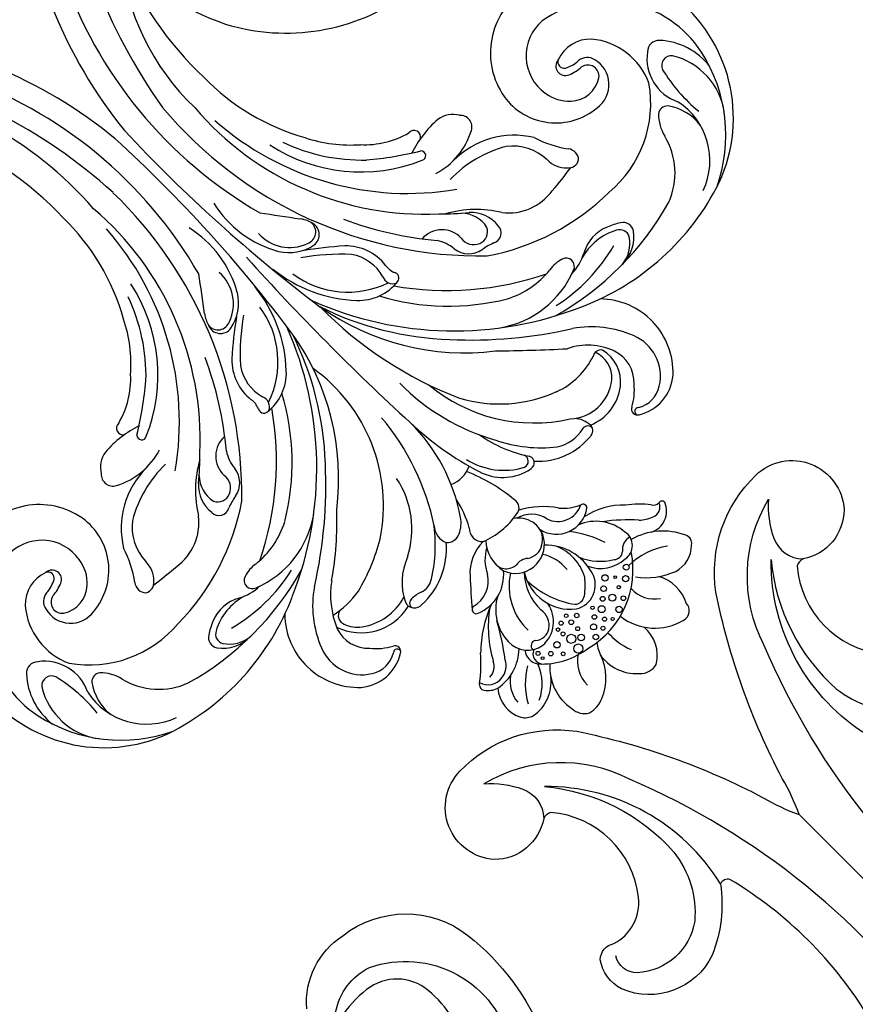
# Model space of a CAD drawing. Units: millimetres. Extents: x 13755 to 21315, y 11136 to 12918.
# Drawn here: x 15214 to 15367, y 11762 to 11942 of the extents above; entities that cross this region are included whole.
import ezdxf

# ---------------------------------------------------------------- set-up
doc = ezdxf.new("R2010")
doc.units = ezdxf.units.MM
doc.linetypes.add('HIDDEN', pattern=[9.525, 6.35, -3.175])
doc.layers.add('A-04.尺寸標註', color=4, linetype='Continuous')
doc.styles.add('新細明體', font='PMingLiU.ttf')
doc.dimstyles.new('6', dxfattribs={"dimtxt": 15, "dimasz": 4.5, "dimexe": 3, "dimexo": 3, "dimgap": 1.8, "dimtad": 2, "dimdec": 0, "dimtxsty": '新細明體', "dimblk": 'ARCHTICK', "dimcen": 5, "dimclrd": 8, "dimclre": 8, "dimclrt": 4, "dimadec": 0, "dimazin": 0, "dimtfac": 1, "dimtdec": 0, "dimtix": 1, "dimtmove": 2, "dimatfit": 3, "dimldrblk": 'OPEN90', "dimfxl": 1.25, "dimlwd": 9, "dimlwe": 9, "dimarcsym": 0})

# ---------------------------------------------------------------- blocks, each defined once
blk = doc.blocks.new('_ArchTick')
at = {"color": 0, "linetype": 'ByBlock', "const_width": 0.15}
blk.add_lwpolyline([(-0.5, -0.5), (0.5, 0.5)], dxfattribs=at)
blk = doc.blocks.new('*D18')
at = {"layer": 'A-04.尺寸標註', "color": 8, "linetype": 'HIDDEN', "lineweight": 9, "ltscale": 0.6, "transparency": 16777216}
for p, q in [((14203.27, 11984.73), (14203.27, 11426.88)), ((15928.39, 11963.69), (15928.39, 11426.88))]:
    blk.add_line(p, q, dxfattribs=at)
at = {"layer": 'A-04.尺寸標註', "color": 8, "lineweight": 9, "ltscale": 0.6, "transparency": 16777216}
blk.add_line((14203.27, 11429.88), (15928.39, 11429.88), dxfattribs=at)
at = {"layer": 'DEFPOINTS', "color": 0, "ltscale": 0.6, "transparency": 16777216}
for p in [(14203.27, 11987.73, -13.69), (15928.39, 11966.69, -13.69), (15928.39, 11429.88)]:
    blk.add_point(p, dxfattribs=at)
at = {"layer": 'A-04.尺寸標註', "color": 8, "lineweight": 9, "ltscale": 0.6, "transparency": 16777216, "xscale": 4.5, "yscale": 4.5, "zscale": 4.5, "rotation": 180}
blk.add_blockref('_ArchTick', (14203.27, 11429.88), dxfattribs=at)
at = {"layer": 'A-04.尺寸標註', "color": 8, "lineweight": 9, "ltscale": 0.6, "transparency": 16777216, "xscale": 4.5, "yscale": 4.5, "zscale": 4.5}
blk.add_blockref('_ArchTick', (15928.39, 11429.88), dxfattribs=at)
at = {"layer": 'A-04.尺寸標註', "color": 4, "ltscale": 0.6, "transparency": 16777216, "insert": (15065.83, 11419.59), "char_height": 15, "attachment_point": 5, "style": '新細明體'}
blk.add_mtext('1725', dxfattribs=at)
blk = doc.blocks.new('_Open90')
at = {"color": 0, "linetype": 'ByBlock', "lineweight": -2}
for p, q in [((-0.5, 0.5), (0, 0)), ((0, 0), (-1, 0)), ((0, 0), (-0.5, -0.5))]:
    blk.add_line(p, q, dxfattribs=at)
blk = doc.blocks.new('WC-99227')
at = {"color": 8}
for points in [[(73.52, -286.89, 0.156155), (70.6, -299.77, 0.356443), (78.46, -307.85, 0.085848), (85.5, -307.53, -0.151968)], [(88.65, -313.13, -0.275537), (74.56, -317.87, -0.345892), (58.39, -301.78, -0.13105), (61.68, -278.85, -0.040359)], [(17.21, -239.28, 0.122272), (17.31, -275.16, 0.349513), (19.12, -275.81, -0.131658), (29.38, -267.66, -0.401037), (45.43, -275.03, -0.240516), (44.42, -281.53, -0.3571), (40.58, -281.87, 0.310816), (31.48, -284.62, 0.362343), (31.85, -306.95, 0.223287), (33.49, -307.08, -0.361561), (45.15, -308.15, -0.641602), (38.2, -324, -0.243115), (17.95, -314.03, -0.071195), (2.47, -281.42, 0.048927), (0, -274.59, 0.048927), (-2.47, -281.42, -0.071195), (-17.95, -314.03, -0.243115), (-38.2, -324, -0.641602), (-45.15, -308.15, -0.361561), (-33.49, -307.08, 0.223287), (-31.85, -306.95, 0.362343), (-31.48, -284.62, 0.310816)], [(-9.61, -227.05, -0.139424), (-17.34, -301.06, -0.258121), (-36.74, -319.26, 0.106018), (-32.41, -313.54, 0.309138), (-33.49, -307.08)], [(9.61, -227.05, 0.139424), (17.34, -301.06, 0.258121), (36.74, -319.26, -0.106018), (32.41, -313.54, -0.309138), (33.49, -307.08)], [(-19.12, -275.81, -0.263285), (-29.29, -311.11, 0.192783), (-21.04, -285.95, 0.191678), (-27.24, -274.34, 0.35463), (-41.34, -275.09, 0.349836), (-41.92, -280.06)], [(19.12, -275.81, 0.263285), (29.29, -311.11, -0.192783), (21.04, -285.95, -0.191678), (27.24, -274.34, -0.35463), (41.34, -275.09, -0.349836), (41.92, -280.06)], [(85.39, -308.94, -0.23381), (75.23, -310.33, -0.446996), (67.03, -282.05)]]:
    blk.add_lwpolyline(points, format="xyb", dxfattribs=at)
blk.add_lwpolyline([(0, -274.59), (0, -186.81)], dxfattribs=at)
blk = doc.blocks.new('WC-99210S')
at = {"color": 8}
for centre, radius in [((-7.47, 210.65), 0.59), ((-5.41, 211.07), 0.294), ((-4.36, 210.05), 0.375), ((-2.99, 211), 0.366), ((-0.96, 211.22), 0.499), ((2.76, 210.46), 0.828), ((-9.45, 209.79), 0.413), ((-8.12, 208.3), 0.634), ((-5.27, 208.4), 0.628), ((-3.34, 208.47), 0.416), ((-1.97, 209.63), 0.551), ((0.99, 209.4), 0.585), ((2.43, 208.3), 0.818), ((5.38, 209.2), 0.343), ((-12.26, 207.56), 0.572), ((-10.26, 207.79), 0.3), ((-6.71, 207.21), 0.442), ((-4.27, 207.04), 0.314), ((0.3, 207.83), 0.349), ((2.84, 206.62), 0.366), ((5.01, 207.24), 0.575), ((6.95, 207.59), 0.404), ((8.58, 207.11), 0.263), ((-13.79, 206.18), 0.53), ((-11.11, 206.04), 0.225), ((-9.7, 204.81), 0.574), ((-8.14, 206.03), 0.512), ((-1.27, 206.02), 0.399), ((0.3, 206.18), 0.43), ((1.72, 205), 0.376), ((2.94, 205.44), 0.322), ((8.54, 205.91), 0.36), ((0.11, 204.71), 0.325)]:
    blk.add_circle(centre, radius, dxfattribs=at)
for centre, radius, start, end in [((-1.73, 216.71), 6.7, 120.9693, 184.9815), ((-4.3, 219.41), 3.17, 41.562, 106.0032), ((-7.25, 215.39), 8.14, 353.4586, 51.3274), ((-14.94, 218.44), 1.94, 73.5609, 179.2254), ((-16.74, 210.54), 10.04, 6.643, 76.4819), ((9.83, 211.01), 9.61, 112.7341, 161.2839), ((8.22, 214.98), 5.32, 75.3465, 113.2127), ((7.88, 217.18), 3.4, 2.2924, 60.347), ((-10.26, 215.12), 7.42, 153.2495, 208.5705), ((-15.01, 212.99), 11.97, 356.2927, 21.303), ((0.11, 216.34), 6.2, 301.4492, 359.8157), ((2.4, 215.56), 9.05, 311.0528, 11.1729), ((-17.34, 209.89), 5.65, 356.2558, 56.2275), ((-5.18, 216.08), 6.24, 319.9227, 344.975), ((-21.14, 207.88), 5.41, 73.4506, 135.311), ((-24.37, 200.63), 13.31, 36.7536, 69.0064), ((-2.67, 195.76), 16.46, 75.9158, 146.5803), ((15.75, 206.08), 7.34, 79.3738, 142.2843), ((16.03, 210.01), 3.46, 32.6866, 71.8178), ((-24.23, 210.43), 1.47, 120.8239, 209.2069), ((-0.4, 197.95), 13.88, 41.9342, 82.8343), ((17.88, 204.4), 8.43, 114.4306, 160.4334), ((4.75, 217.52), 13.2, 300.6422, 330.9112), ((13.5, 209.14), 6.09, 319.9578, 26.7375), ((-14.83, 214.57), 11.74, 204.4833, 254.4311), ((-14.16, 219.21), 12.93, 234.0148, 269.3204), ((11.4, 210.13), 6.03, 305.9177, 354.8108), ((7.86, 206.62), 1.91, 293.0032, 45.972), ((7.54, 205.6), 2.9, 321.9976, 34.3143), ((-23.31, 201.32), 4.02, 62.326, 158.4671), ((-4.41, 201.35), 4.45, 58.059, 164.288), ((-7.36, 198.35), 8.61, 327.418, 51.9393), ((6.54, 199.75), 5.74, 85.8102, 169.5789), ((6.2, 200.88), 4.66, 357.4959, 80.6083), ((16.48, 196.71), 8.67, 78.8284, 134.5038), ((16.86, 201.34), 4.09, 35.8509, 71.4225), ((-24.49, 201.48), 1.86, 64.9866, 159.8061), ((-15.32, 202.16), 2.88, 77.9096, 192.9494), ((-17.4, 205.28), 2.62, 253.7383, 322.9786), ((-14.3, 202.59), 1.5, 43.8817, 132.4155), ((-15.03, 198.34), 6.65, 24.7815, 87.2442), ((-18.36, 194.89), 10.14, 23.2996, 59.5424), ((2.38, 194.62), 12.18, 126.0541, 142.0192), ((-3.69, 202.98), 1.84, 49.005, 126.3551), ((-15.55, 194.79), 16.2, 1.3844, 36.2608), ((5.94, 201.35), 3.39, 124.0357, 189.7602), ((5.48, 202.11), 2.5, 47.395, 124.9172), ((7.76, 204.76), 1, 234.1708, 0.5871), ((16.57, 201.06), 3.35, 94.3638, 153.4985), ((16.76, 201.34), 3.1, 15.1028, 98.1614), ((19.28, 203.13), 1.08, 300.0437, 34.0341), ((-26.39, 202.77), 0.663, 177.3755, 283.71), ((-26.3, 200.55), 1.58, 33.0689, 87.6138), ((-25.89, 197.02), 6.53, 46.7975, 70.3996), ((2.06, 222.48), 31.31, 221.3972, 233.438), ((-10.2, 202.05), 7.94, 183.8614, 249.0756), ((0.52, 199.82), 9.61, 163.485, 226.2925), ((0.44, 198.04), 8.67, 151.9722, 204.1293), ((-4.18, 201.34), 11.02, 302.7526, 1.9309), ((64, 165.44), 62.61, 143.6477, 150.3213), ((17.78, 200.02), 2.75, 90.1078, 155.0955), ((35.84, 180.97), 26.6, 127.059, 138.7558), ((-11.62, 211.63), 16.82, 217.4171, 233.3429), ((5.56, 206.95), 20.91, 198.5623, 217.3207), ((-7.26, 200.5), 9.87, 316.5172, 1.5969), ((2.43, 200.87), 8.43, 297.9679, 358.6504), ((-3.84, 211.54), 21.75, 305.8765, 331.5537), ((-12.19, 207.15), 13.08, 223.5889, 258.3403), ((1.87, 198.05), 7.83, 173.9494, 212.7269), ((0.75, 213.8), 21.49, 290.3939, 314.6403), ((-13.04, 189.02), 5.62, 13.272, 125.6352), ((-15.85, 193.07), 0.688, 132.1506, 259.8437), ((-14.01, 188.43), 4.42, 18.3896, 116.3033), ((-3.91, 189.19), 3.85, 90.8953, 159.7975), ((-2.52, 189.03), 5.27, 21.1483, 145.8636), ((-4.58, 188.75), 4.33, 57.8575, 81.8929), ((8.23, 186.04), 7.62, 68.11, 140.0615), ((10.83, 192.38), 0.768, 270.3981, 79.2961), ((-19.27, 184.62), 8.44, 39.3693, 66.9863), ((-2.97, 189.4), 4.69, 146.6107, 236.7331), ((-0.49, 194.52), 2.76, 229.6426, 279.1248), ((-0.11, 189.13), 2.66, 353.686, 88.6945), ((-4.45, 189.41), 7.01, 318.2914, 12.485), ((9.38, 186.53), 5.28, 73.9756, 148.7258), ((-145.44, 327.4), 207.29, 317.4816, 319.1803), ((-39.19, 181.43), 8.06, 58.3156, 130.001), ((0.05, 198.77), 15.52, 214.4796, 241.6555), ((-4.8, 190.86), 5.12, 191.6817, 255.9699), ((-2.11, 192.58), 7.72, 298.2746, 334.6583), ((30.38, 181.43), 8.06, 49.999, 121.6844), ((-35.27, 177.83), 13.35, 132.9544, 224.5086), ((-38.44, 182.93), 5.11, 58.8753, 122.9564), ((-35.32, 187.82), 0.707, 227.5931, 16.8113), ((-35.45, 187.35), 1.05, 296.746, 62.1531), ((1.33, 192.56), 8, 269.5461, 318.876), ((26.64, 187.35), 1.05, 117.8469, 243.254), ((26.51, 187.82), 0.707, 163.1887, 312.4069), ((29.63, 182.93), 5.11, 57.0436, 121.1247), ((26.46, 177.83), 13.35, 315.4914, 47.0456), ((-37, 180.46), 7.97, 121.9742, 202.0689), ((-30.05, 177.09), 10.54, 117.8547, 141.073), ((-3.98, 171.38), 14.19, 68.3374, 100.3639), ((21.24, 177.09), 10.54, 38.927, 62.1453), ((28.19, 180.46), 7.97, 337.9311, 58.0258), ((-34.03, 179.09), 6.26, 132.4683, 199.3438), ((-30.85, 175.36), 8.75, 66.7605, 127.7763), ((-26.08, 183.48), 1.31, 96.8584, 183.6523), ((-26.22, 183.87), 1.04, 165.285, 287.1939), ((-24.68, 172.74), 12.15, 41.489, 97.3731), ((-6.46, 183.65), 1.69, 92.2185, 193.1804), ((-0.38, 182.78), 2.43, 313.1324, 47.5209), ((16.6, 171.03), 13.77, 87.2711, 139.5982), ((17.31, 183.01), 1.78, 339.3114, 96.5613), ((17.81, 183.79), 1.07, 267.7489, 4.2539), ((25.21, 179.09), 6.26, 340.6562, 47.5317), ((-31.95, 176.98), 6.8, 128.8211, 193.8889), ((-30.96, 174.15), 7.94, 47.5911, 128.7506), ((-23, 183.52), 4.39, 181.497, 223.1555), ((-24.27, 175.97), 7.11, 56.7417, 103.4246), ((-35.68, 162.39), 24.81, 25.8448, 51.8814), ((22.53, 185.98), 30.76, 185.0684, 203.9691), ((27.4, 159.38), 27.62, 122.3012, 143.5188), ((14.52, 179.86), 3.43, 70.183, 123.2562), ((9.19, 187.05), 10.85, 290.2392, 334.496), ((17.98, 190.19), 7.47, 252.0888, 268.3985), ((21.52, 171.45), 10.52, 54.1399, 106.491), ((21.53, 173.57), 9.97, 18.3907, 103.6385), ((-32.48, 176.46), 5.19, 131.6842, 199.9676), ((-14.48, 180.15), 1.25, 112.3996, 209.5648), ((-13.95, 179.2), 1.21, 70.8675, 201.2652), ((-14.37, 178.83), 2.54, 70.7025, 103.1848), ((-19.52, 169.15), 12.69, 12.6224, 61.8985), ((-15.98, 172.37), 9.19, 17.3702, 74.5771), ((17.27, 171.97), 18.36, 150.5313, 168.3509), ((5.43, 175.64), 5.26, 113.3705, 145.9354), ((4.4, 178.42), 2.3, 41.8396, 117.2557), ((-41.39, 154.91), 29.65, 5.1004, 57.8425), ((-36.32, 166.03), 24.77, 10.2749, 33.0515), ((27.59, 160.26), 32.23, 145.346, 180.5056), ((3.06, 178.58), 3.35, 317.1733, 24.3341), ((24.49, 175.56), 5.45, 19.0698, 54.088), ((-26.58, 184.43), 19.12, 201.3777, 235.2702), ((-29.44, 180.68), 11.12, 199.2074, 244.551), ((20.6, 162.04), 16.69, 117.2988, 168.4504), ((16.12, 183.33), 16.27, 305.7514, 337.1735), ((28.14, 176.66), 1.65, 279.6587, 24.5581), ((17.77, 184.43), 19.12, 304.7298, 338.6223), ((-37.36, 176.08), 1.39, 211.7872, 300.416), ((-32.14, 161.96), 13.69, 69.5361, 109.255), ((-36.2, 151.28), 25.11, 28.3177, 69.3769), ((-58.67, 158.61), 54.05, 1.4453, 17.7784), ((42.88, 151.89), 44.63, 146.8365, 175.1201), ((32.38, 140.07), 35.95, 104.1841, 120.4979), ((26.35, 158.94), 16.22, 77.1415, 99.8475), ((-47.81, 153.94), 39.48, 359.5197, 29.2106), ((-4.27, 167.88), 5.76, 66.2981, 114.0293), ((-60.4, 125.03), 46.16, 65.7688, 108.3853), ((51.59, 125.03), 46.16, 71.6147, 114.2312), ((-212.16, -27.6), 266.39, 45.2956, 48.0877), ((31.13, 145.53), 30.66, 123.6654, 189.3045), ((59.26, 121.57), 59.06, 124.7073, 137.1563), ((-65.33, 142.66), 27.88, 110.1977, 187.2317), ((-62.23, 143.94), 27.81, 115.094, 167.6787), ((-67.55, 155.82), 12.75, 109.9251, 191.8936), ((-80.95, 99.28), 81.93, 42.263, 57.9483), ((72.14, 99.28), 81.93, 122.0517, 137.737), ((58.73, 155.82), 12.75, 348.1064, 70.0749), ((53.42, 143.94), 27.81, 12.3213, 64.906), ((56.52, 142.66), 27.88, 352.7683, 69.8023), ((-51.39, 113.73), 53.19, 74.1876, 105.9065), ((-52.13, 159.94), 6.98, 88.6839, 143.9305), ((-51.43, 160.86), 6.08, 95.1011, 146.2484), ((-66.75, 109.09), 63.3, 21.1286, 66.4445), ((57.94, 109.09), 63.3, 113.5555, 158.8714), ((42.57, 113.73), 53.19, 74.0935, 105.8124), ((43.32, 159.94), 6.98, 36.0695, 91.3161), ((42.62, 160.86), 6.08, 33.7516, 84.8989), ((-61.46, 152.88), 12.82, 110.5475, 166.3061), ((-56.16, 162.99), 1.93, 146.6397, 238.1157), ((-54.96, 163.37), 1.75, 150.313, 245.0623), ((-45.24, 133), 31.46, 77.2638, 105.0199), ((36.43, 133), 31.46, 74.9801, 102.7362), ((46.15, 163.37), 1.75, 294.9377, 29.687), ((47.35, 162.99), 1.93, 301.8843, 33.3603), ((52.65, 152.88), 12.82, 13.6939, 69.4525), ((-38.56, 144.85), 17.79, 54.803, 111.4515), ((-78.94, 134.21), 71.03, 359.4761, 24.0801), ((29.75, 144.85), 17.79, 68.5485, 125.197), ((-74.64, 153.09), 12.4, 143.0282, 211.4843), ((-50.65, 171.27), 11.88, 236.6579, 248.9346), ((-50.71, 171.03), 10.52, 241.6374, 287.0106), ((-52.1, 166.72), 7.12, 246.6239, 299.6039), ((-44.16, 152.32), 9.32, 91.5986, 118.3075), ((-44.6, 159.96), 1.51, 107.8396, 253.0108), ((-52.46, 126.04), 45.18, 9.5845, 52.1917), ((43.65, 126.04), 45.18, 127.8083, 170.4155), ((35.34, 152.32), 9.32, 61.6925, 88.4014), ((35.79, 159.96), 1.51, 286.9892, 72.1604), ((41.9, 171.03), 10.52, 252.9894, 298.3626), ((43.28, 166.72), 7.12, 240.3961, 293.3761), ((41.84, 171.27), 11.88, 291.0654, 303.3421), ((65.83, 153.09), 12.4, 328.5157, 36.9718), ((-70.65, 157.87), 9.31, 172.824, 215.9207), ((-428.97, 140.95), 424.76, 356.8821, 2.5674), ((61.84, 157.87), 9.31, 324.0793, 7.176), ((-111.41, 154.16), 30.09, 346.5196, 5.5813), ((-43.15, 164.37), 6.15, 252.0107, 279.9397), ((-40.27, 142.74), 15.67, 62.1286, 96.6472), ((-65.34, 108.67), 55.29, 34.9705, 64.0447), ((56.53, 108.67), 55.29, 115.9553, 145.0295), ((31.46, 142.74), 15.67, 83.3528, 117.8714), ((34.33, 164.37), 6.15, 260.0603, 287.9893), ((102.6, 154.16), 30.09, 174.4187, 193.4804), ((-61.47, 135.03), 21.03, 84.9585, 145.018), ((-81.42, 157.73), 7.72, 314.7161, 346.3932), ((-60.02, 113.15), 42.83, 55.6004, 89.463), ((-55.05, 119.38), 43.28, 28.148, 59.2906), ((46.23, 119.38), 43.28, 120.7094, 151.852), ((51.21, 113.15), 42.83, 90.537, 124.3996), ((52.66, 135.03), 21.03, 34.982, 95.0415), ((72.61, 157.73), 7.72, 193.6068, 225.2839), ((-61.92, 115.49), 56.95, 18.501, 43.0649), ((53.11, 115.49), 56.95, 136.9351, 161.499), ((-76.5, 151.21), 12.21, 172.6943, 222.3606), ((-87.47, 149.55), 8.3, 306.5988, 26.0999), ((-76.99, 153.57), 1.66, 224.2607, 307.1126), ((68.18, 153.57), 1.66, 232.8874, 315.7393), ((78.66, 149.55), 8.3, 153.9001, 233.4012), ((67.69, 151.21), 12.21, 317.6394, 7.3057), ((-69.32, 145.65), 20.52, 168.131, 259.7446), ((60.51, 145.65), 20.52, 280.2554, 11.869), ((-58.87, 146.34), 1.86, 35.6876, 121.3338), ((-45.02, 54.89), 93.91, 94.5819, 97.856), ((-51.06, 138.65), 9.95, 38.4377, 98.488), ((-88.13, 94.51), 75.16, 354.9353, 45.9012), ((80.23, 93.89), 76.24, 134.2655, 181.0748), ((42.24, 138.65), 9.95, 81.512, 141.5623), ((36.21, 54.89), 93.91, 82.144, 85.4181), ((50.05, 146.34), 1.86, 58.6662, 144.3124), ((-83.83, 147.76), 1.8, 219.7787, 339.9438), ((-67.46, 141.98), 12.35, 155.5437, 219.7046), ((-58.27, 146.49), 2.13, 137.1974, 218.1124), ((-60.34, 144.09), 4.48, 357.4304, 48.1576), ((-39.25, 146.07), 1.85, 60.5717, 180.8661), ((-34.21, 158.1), 11.2, 248.365, 260.8813), ((-36.76, 142.85), 4.26, 7.1055, 79.5072), ((27.95, 142.85), 4.26, 100.4928, 172.8945), ((25.4, 158.1), 11.2, 279.1187, 291.635), ((30.44, 146.07), 1.85, 359.1339, 119.4283), ((51.53, 144.09), 4.48, 131.8424, 182.5696), ((49.46, 146.49), 2.13, 321.8876, 42.8026), ((58.65, 141.98), 12.35, 320.2954, 24.4563), ((75.02, 147.76), 1.8, 200.0562, 320.2213), ((-75.29, 133.75), 19.13, 16.9897, 36.6841), ((-26.87, 154.62), 19.09, 210.8186, 241.8199), ((-35.04, 145.24), 6.11, 172.4509, 228.5903), ((-34.01, 143.63), 5.58, 167.6126, 224.2245), ((-37.37, 143.81), 2.32, 67.2688, 154.0538), ((-37.51, 143.39), 2.76, 349.9142, 67.8725), ((28.7, 143.39), 2.76, 112.1275, 190.0858), ((18.06, 154.62), 19.09, 298.1801, 329.1814), ((28.56, 143.81), 2.32, 25.9462, 112.7312), ((25.19, 143.63), 5.58, 315.7755, 12.3874), ((26.23, 145.24), 6.11, 311.4097, 7.5491), ((66.47, 133.75), 19.13, 143.3159, 163.0103), ((-83.98, 144.38), 2.08, 222.1073, 314.3033), ((-69.73, 138.51), 5.17, 80.7921, 195.0875), ((-69.85, 132.07), 11.58, 350.8796, 85.3092), ((-46.58, 144.25), 9.29, 182.2481, 232.0815), ((-30, 142.75), 4.8, 178.0559, 273.8317), ((-25.23, 144.09), 7.34, 185.5561, 212.9283), ((21.18, 142.75), 4.8, 266.1683, 1.9441), ((16.42, 144.09), 7.34, 327.0717, 354.4439), ((37.76, 144.25), 9.29, 307.9185, 357.7519), ((61.04, 132.07), 11.58, 94.6908, 189.1204), ((60.92, 138.51), 5.17, 344.9125, 99.2079), ((75.16, 144.38), 2.08, 225.6967, 317.8927), ((-71.77, 138.38), 2.01, 126.5107, 259.5214), ((-70.05, 135.51), 5.36, 46.9587, 122.9833), ((-71.02, 134.27), 6.92, 6.8371, 48.1318), ((-43.77, 147.52), 15.55, 211.7244, 270.3137), ((-75.16, 97.22), 56.46, 44.6636, 50.2856), ((-81.08, 98.53), 64.78, 24.4724, 39.9141), ((-20.99, 139.29), 1.02, 95.8958, 216.2026), ((-20.03, 131.37), 9, 42.831, 96.7916), ((-21.51, 138.62), 1.89, 333.9775, 65.5426), ((-25.11, 123.51), 16.64, 8.3326, 71.1338), ((16.3, 123.51), 16.64, 108.8662, 171.6674), ((11.22, 131.37), 9, 83.2084, 137.169), ((12.7, 138.62), 1.89, 114.4574, 206.0225), ((12.18, 139.29), 1.02, 323.7974, 84.1042), ((72.27, 98.53), 64.78, 140.0859, 155.5276), ((66.35, 97.22), 56.46, 129.7144, 135.3364), ((34.95, 147.52), 15.55, 269.6863, 328.2756), ((62.2, 134.27), 6.92, 131.8682, 173.1629), ((61.24, 135.51), 5.36, 57.0167, 133.0413), ((62.96, 138.38), 2.01, 280.4786, 53.4893), ((-25.46, 137.3), 3.9, 351.0764, 20.7987), ((-11.98, 135.59), 8.13, 164.3081, 214.9973), ((-32.12, 120.01), 25.58, 6.1175, 43.0838), ((23.3, 120.01), 25.58, 136.9162, 173.8825), ((3.17, 135.59), 8.13, 325.0027, 15.6919), ((16.65, 137.3), 3.9, 159.2013, 188.9236), ((-72.34, 137.62), 2.43, 190.867, 264.6802), ((-72.89, 127.26), 9.18, 68.4215, 85.3021), ((-70.16, 134.2), 1.72, 273.3128, 68.0041), ((-41.43, 155.42), 21.45, 239.5961, 271.4957), ((-70.98, 93), 52.78, 3.5284, 54.6894), ((-72.13, 96.42), 54.94, 355.4119, 47.4852), ((-12.57, 135.56), 9.11, 172.8369, 226.3054), ((63.31, 96.42), 54.94, 132.5148, 184.5881), ((62.17, 93), 52.78, 125.3106, 176.4716), ((3.76, 135.56), 9.11, 313.6946, 7.1631), ((32.62, 155.42), 21.45, 268.5043, 300.4039), ((61.35, 134.2), 1.72, 111.9959, 266.6872), ((64.08, 127.26), 9.18, 94.6979, 111.5785), ((63.53, 137.62), 2.43, 275.3198, 349.133), ((-72.31, 138.45), 6.37, 223.1445, 290.6918), ((-72.27, 133.68), 8.25, 265.0861, 9.8736), ((-72.96, 128.64), 6.58, 62.3219, 86.535), ((-70.54, 133.52), 1.14, 294.8109, 56.2332), ((63.46, 133.68), 8.25, 170.1264, 274.9139), ((61.72, 133.52), 1.14, 123.7668, 245.1891), ((64.15, 128.64), 6.58, 93.465, 117.6781), ((63.5, 138.45), 6.37, 249.3082, 316.8555), ((-43.68, 118.75), 13.21, 72.8402, 117.9812), ((-281.67, 95.4), 276.41, 358.0459, 7.9368), ((246.91, 97.87), 250.36, 171.8032, 182.7602), ((34.87, 118.75), 13.21, 62.0188, 107.1598), ((-71.88, 132.6), 13.66, 258.6332, 350.0387), ((-48.89, 128.54), 2.12, 117.7698, 228.4266), ((12.44, 159.31), 42.09, 222.3914, 234.9258), ((-21.25, 159.31), 42.09, 305.0742, 317.6086), ((40.08, 128.54), 2.12, 311.5734, 62.2302), ((63.07, 132.6), 13.66, 189.9613, 281.3668), ((26.45, 179.71), 68.03, 228.2359, 234.7011), ((-35.26, 179.71), 68.03, 305.2989, 311.7641), ((-46.3, 129.29), 4.63, 210.3572, 261.1878), ((-40.19, 127.19), 0.856, 58.0975, 226.7915), ((-51.83, 100.13), 30.3, 12.0292, 66.4785), ((43.02, 100.13), 30.3, 113.5215, 167.9708), ((31.38, 127.19), 0.856, 313.2085, 121.9025), ((37.49, 129.29), 4.63, 278.8122, 329.6428), ((-45.58, 144.19), 19.53, 265.7834, 288.9258), ((-41.67, 123.91), 1.21, 121.3637, 274.77), ((-76.13, 68.6), 67.89, 50.1815, 58.6215), ((-15.41, 122.61), 2.34, 81.8515, 203.2444), ((-16.66, 116.85), 8.23, 31.759, 78.9304), ((7.85, 116.85), 8.23, 101.0696, 148.241), ((6.6, 122.61), 2.34, 336.7556, 98.1485), ((67.32, 68.6), 67.89, 121.3785, 129.8185), ((36.76, 144.19), 19.53, 251.0742, 274.2166), ((32.86, 123.91), 1.21, 265.23, 58.6363), ((-15.4, 121.94), 2.18, 63.8496, 186.6575), ((-16.95, 116.78), 7.55, 356.4267, 70.5506), ((8.14, 116.78), 7.55, 109.4494, 183.5733), ((6.58, 121.94), 2.18, 353.3425, 116.1504), ((-45.6, 107.37), 15.85, 42.1476, 75.2773), ((-12.41, 123.02), 5.31, 194.4678, 218.0562), ((3.6, 123.02), 5.31, 321.9438, 345.5322), ((36.79, 107.37), 15.85, 104.7227, 137.8524), ((-56.1, 96.24), 33.92, 19.8508, 46.265), ((-261.52, -66.25), 307.53, 35.8484, 37.2122), ((-27.11, 111.27), 20.06, 346.8799, 29.583), ((18.3, 111.27), 20.06, 150.417, 193.1201), ((252.71, -66.25), 307.53, 142.7878, 144.1516), ((47.29, 96.24), 33.92, 133.735, 160.1492), ((-50.91, 98.4), 26, 26.506, 48.9703), ((42.1, 98.4), 26, 131.0297, 153.494), ((-89.72, 93.09), 80.22, 333.8217, 15.0074), ((80.91, 93.09), 80.22, 164.9926, 206.1783), ((-63.48, 89.95), 41.06, 359.108, 29.2313), ((54.66, 89.95), 41.06, 150.7687, 180.892), ((-65.09, 67.66), 37.5, 28.0338, 80.7668), ((-61.2, 90.94), 43.85, 320.4153, 1.4148), ((96.99, 96.77), 93.09, 182.6523, 214.0283), ((75.7, 87.21), 67.31, 175.8961, 218.1565), ((-83.48, 87.25), 61.09, 336.6127, 1.9299), ((74.67, 87.25), 61.09, 178.0701, 203.3873), ((-118.33, 105.89), 106.6, 322.1629, 350.2708), ((-91.14, 95), 86.19, 319.8493, 353.9872), ((80.4, 93.81), 83.95, 185.4671, 220.3788), ((-72.77, 65.27), 45.42, 328.1349, 26.136)]:
    blk.add_arc(centre, radius, start, end, dxfattribs=at)

msp = doc.modelspace()

# ---------------------------------------------------------------- block references
at = {"xscale": 1.007986771771999, "yscale": 1.007986771771999, "zscale": 1.007986771771999, "rotation": 225}
msp.add_blockref('WC-99210S', (15168.2, 11979.24), dxfattribs=at)
at = {"rotation": 225.0000000000001}
msp.add_blockref('WC-99227', (15550.73, 11602.8), dxfattribs=at)

# ---------------------------------------------------------------- dimensions: what is measured, and where the dimension line sits
at = {"layer": 'A-04.尺寸標註', "color": 8, "ltscale": 0.6}
dim = msp.add_linear_dim(base=(15928.39, 11429.88, 13.69), p1=(14203.27, 11987.73), p2=(15928.39, 11966.69), dimstyle='6', dxfattribs=at)
dim.commit()
dim.dimension.update_dxf_attribs({"geometry": '*D18', "text_midpoint": (15065.83, 11419.59, 13.69)})

doc.saveas('drawing.dxf')
